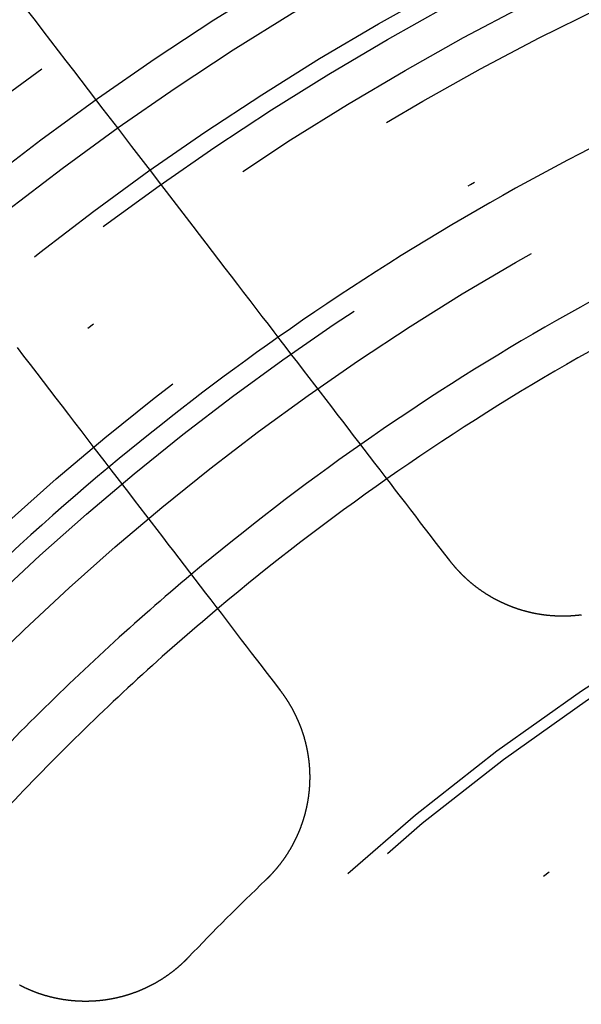
# Model space of a CAD drawing. Extents: x -250 to 250, y -250 to 720.
# Drawn here: x -25 to -17, y 21 to 35 of the extents above; entities that cross this region are included whole.
import ezdxf

# ---------------------------------------------------------------- set-up
doc = ezdxf.new("R2010")
doc.units = 0
doc.header["$LTSCALE"] = 20
doc.linetypes.add('STRICHPUNKT', pattern=[1, 0.5, -0.25, 0, -0.25])
doc.layers.get('0').update_dxf_attribs({"linetype": 'CONTINUOUS'})
doc.layers.get('DEFPOINTS').update_dxf_attribs({"linetype": 'CONTINUOUS'})

# ---------------------------------------------------------------- blocks, each defined once
blk = doc.blocks.new('A$C00FA6491')
at = {"color": 3}
for points in [[(-18.7858, 26.9461, 0), (-18.8526, 27.0333, 0), (-18.9199, 27.121, 0), (-18.9877, 27.2092, 0), (-19.0559, 27.2981, 0), (-19.1245, 27.3875, 0), (-19.1936, 27.4776, 0), (-19.2631, 27.5682, 0), (-19.3332, 27.6595, 0), (-19.4036, 27.7513, 0), (-19.4746, 27.8438, 0), (-19.546, 27.9369, 0), (-19.618, 28.0307, 0), (-19.6904, 28.125, 0), (-19.7633, 28.22, 0), (-19.8367, 28.3157, 0), (-19.9106, 28.412, 0), (-19.985, 28.509, 0), (-20.06, 28.6067, 0), (-20.1354, 28.705, 0), (-20.2114, 28.804, 0), (-20.2879, 28.9038, 0), (-20.365, 29.0042, 0), (-20.4426, 29.1053, 0), (-20.5207, 29.2071, 0), (-20.5994, 29.3097, 0), (-20.6787, 29.413, 0), (-20.7585, 29.517, 0), (-20.8389, 29.6218, 0), (-20.9198, 29.7273, 0), (-21.0014, 29.8336, 0), (-21.0835, 29.9406, 0), (-21.1663, 30.0485, 0), (-21.2496, 30.1571, 0), (-21.3336, 30.2665, 0), (-21.4182, 30.3767, 0), (-21.5034, 30.4878, 0), (-21.5892, 30.5996, 0), (-21.6757, 30.7123, 0), (-21.7628, 30.8258, 0), (-21.8506, 30.9402, 0), (-21.939, 31.0555, 0), (-22.0281, 31.1716, 0), (-22.1178, 31.2886, 0), (-22.2083, 31.4064, 0), (-22.2994, 31.5252, 0), (-22.3913, 31.6449, 0), (-22.4838, 31.7655, 0), (-22.5771, 31.8871, 0), (-22.6711, 32.0095, 0), (-22.7658, 32.133, 0), (-22.8612, 32.2574, 0), (-22.9574, 32.3827, 0), (-23.0544, 32.5091, 0), (-23.1521, 32.6365, 0), (-23.2506, 32.7648, 0), (-23.3499, 32.8942, 0), (-23.45, 33.0247, 0), (-23.5509, 33.1561, 0), (-23.6526, 33.2887, 0), (-23.7551, 33.4223, 0), (-23.8585, 33.557, 0), (-23.9627, 33.6928, 0), (-24.0677, 33.8297, 0), (-24.1736, 33.9677, 0), (-24.2804, 34.1069, 0), (-24.3881, 34.2472, 0), (-24.4967, 34.3887, 0), (-24.6062, 34.5314, 0), (-24.7166, 34.6753, 0)], [(-24.8639, 29.9392, 0), (-24.7713, 29.8186, 0), (-24.6795, 29.6989, 0), (-24.5884, 29.5802, 0), (-24.4979, 29.4623, 0), (-24.4081, 29.3453, 0), (-24.319, 29.2292, 0), (-24.2306, 29.1139, 0), (-24.1429, 28.9996, 0), (-24.0557, 28.886, 0), (-23.9693, 28.7733, 0), (-23.8834, 28.6615, 0), (-23.7982, 28.5504, 0), (-23.7137, 28.4402, 0), (-23.6297, 28.3308, 0), (-23.5464, 28.2222, 0), (-23.4636, 28.1144, 0), (-23.3815, 28.0073, 0), (-23.2999, 27.901, 0), (-23.2189, 27.7955, 0), (-23.1385, 27.6907, 0), (-23.0587, 27.5867, 0), (-22.9795, 27.4834, 0), (-22.9008, 27.3808, 0), (-22.8226, 27.279, 0), (-22.745, 27.1779, 0), (-22.668, 27.0775, 0), (-22.5915, 26.9778, 0), (-22.5155, 26.8787, 0), (-22.44, 26.7804, 0), (-22.3651, 26.6827, 0), (-22.2907, 26.5858, 0), (-22.2168, 26.4894, 0), (-22.1434, 26.3938, 0), (-22.0704, 26.2987, 0), (-21.998, 26.2044, 0), (-21.9261, 26.1106, 0), (-21.8547, 26.0175, 0), (-21.7837, 25.9251, 0), (-21.7132, 25.8332, 0), (-21.6432, 25.7419, 0), (-21.5736, 25.6513, 0), (-21.5046, 25.5613, 0), (-21.4359, 25.4718, 0), (-21.3677, 25.383, 0), (-21.3, 25.2947, 0), (-21.2327, 25.207, 0), (-21.1658, 25.1199, 0)], [(-16.9353, 26.1811, 0), (-16.9404, 26.1805, 0), (-16.9456, 26.1798, 0), (-16.9507, 26.1792, 0), (-16.9559, 26.1785, 0), (-16.961, 26.1779, 0), (-16.9662, 26.1773, 0), (-16.9713, 26.1767, 0), (-16.9765, 26.1761, 0), (-16.9817, 26.1755, 0), (-16.9868, 26.175, 0), (-16.992, 26.1744, 0), (-16.9971, 26.1739, 0), (-17.0023, 26.1734, 0), (-17.0074, 26.1729, 0), (-17.0126, 26.1724, 0), (-17.0178, 26.1719, 0), (-17.0229, 26.1715, 0), (-17.0281, 26.171, 0), (-17.0332, 26.1706, 0), (-17.0384, 26.1702, 0), (-17.0436, 26.1697, 0), (-17.0487, 26.1693, 0), (-17.0539, 26.169, 0), (-17.0591, 26.1686, 0), (-17.0642, 26.1682, 0), (-17.0694, 26.1679, 0), (-17.0745, 26.1676, 0), (-17.0797, 26.1673, 0), (-17.0849, 26.167, 0), (-17.09, 26.1667, 0), (-17.0952, 26.1664, 0), (-17.1003, 26.1661, 0), (-17.1055, 26.1659, 0), (-17.1107, 26.1656, 0), (-17.1158, 26.1654, 0), (-17.121, 26.1652, 0), (-17.1261, 26.165, 0), (-17.1313, 26.1648, 0), (-17.1364, 26.1647, 0), (-17.1416, 26.1645, 0), (-17.1467, 26.1644, 0), (-17.1519, 26.1642, 0), (-17.157, 26.1641, 0), (-17.1622, 26.164, 0), (-17.1673, 26.1639, 0), (-17.1725, 26.1638, 0), (-17.1776, 26.1638, 0), (-17.1828, 26.1637, 0), (-17.1879, 26.1637, 0), (-17.193, 26.1637, 0), (-17.1982, 26.1637, 0), (-17.2033, 26.1637, 0), (-17.2085, 26.1637, 0), (-17.2136, 26.1637, 0), (-17.2187, 26.1638, 0), (-17.2238, 26.1638, 0), (-17.229, 26.1639, 0), (-17.2341, 26.164, 0), (-17.2392, 26.1641, 0), (-17.2443, 26.1642, 0), (-17.2494, 26.1643, 0), (-17.2546, 26.1644, 0), (-17.2597, 26.1646, 0), (-17.2648, 26.1647, 0), (-17.2699, 26.1649, 0), (-17.275, 26.1651, 0), (-17.2801, 26.1653, 0), (-17.2852, 26.1655, 0), (-17.2903, 26.1657, 0), (-17.2954, 26.166, 0), (-17.3004, 26.1662, 0), (-17.3055, 26.1665, 0), (-17.3106, 26.1668, 0), (-17.3157, 26.1671, 0), (-17.3208, 26.1674, 0), (-17.3258, 26.1677, 0), (-17.3309, 26.168, 0), (-17.336, 26.1684, 0), (-17.341, 26.1687, 0), (-17.3461, 26.1691, 0), (-17.3511, 26.1695, 0), (-17.3562, 26.1699, 0), (-17.3612, 26.1703, 0), (-17.3663, 26.1707, 0), (-17.3713, 26.1711, 0), (-17.3764, 26.1716, 0), (-17.3814, 26.172, 0), (-17.3864, 26.1725, 0), (-17.3914, 26.173, 0), (-17.3965, 26.1735, 0), (-17.4015, 26.174, 0), (-17.4065, 26.1745, 0), (-17.4115, 26.175, 0), (-17.4165, 26.1755, 0), (-17.4215, 26.1761, 0), (-17.4265, 26.1767, 0), (-17.4315, 26.1772, 0), (-17.4364, 26.1778, 0), (-17.4414, 26.1784, 0), (-17.4464, 26.179, 0), (-17.4513, 26.1797, 0), (-17.4563, 26.1803, 0), (-17.4613, 26.1809, 0), (-17.4662, 26.1816, 0), (-17.4712, 26.1823, 0), (-17.4761, 26.183, 0), (-17.481, 26.1837, 0), (-17.486, 26.1844, 0), (-17.4909, 26.1851, 0), (-17.4958, 26.1858, 0), (-17.5007, 26.1866, 0), (-17.5056, 26.1873, 0), (-17.5105, 26.1881, 0), (-17.5154, 26.1889, 0), (-17.5203, 26.1896, 0), (-17.5252, 26.1904, 0), (-17.5301, 26.1913, 0), (-17.535, 26.1921, 0), (-17.5398, 26.1929, 0), (-17.5447, 26.1938, 0), (-17.5495, 26.1946, 0), (-17.5544, 26.1955, 0), (-17.5592, 26.1964, 0), (-17.5641, 26.1972, 0), (-17.5689, 26.1982, 0), (-17.5737, 26.1991, 0), (-17.5785, 26.2, 0), (-17.5833, 26.2009, 0), (-17.5881, 26.2019, 0), (-17.5929, 26.2028, 0), (-17.5977, 26.2038, 0), (-17.6025, 26.2048, 0), (-17.6073, 26.2058, 0), (-17.612, 26.2068, 0), (-17.6168, 26.2078, 0), (-17.6216, 26.2088, 0), (-17.6264, 26.2098, 0), (-17.6311, 26.2109, 0), (-17.6359, 26.212, 0), (-17.6407, 26.213, 0), (-17.6455, 26.2141, 0), (-17.6503, 26.2152, 0), (-17.6551, 26.2163, 0), (-17.6598, 26.2175, 0), (-17.6646, 26.2186, 0), (-17.6694, 26.2198, 0), (-17.6742, 26.2209, 0), (-17.679, 26.2221, 0), (-17.6838, 26.2233, 0), (-17.6886, 26.2245, 0), (-17.6934, 26.2257, 0), (-17.6982, 26.2269, 0), (-17.703, 26.2282, 0), (-17.7078, 26.2294, 0), (-17.7126, 26.2307, 0), (-17.7173, 26.232, 0), (-17.7221, 26.2333, 0), (-17.7269, 26.2346, 0), (-17.7317, 26.2359, 0), (-17.7365, 26.2373, 0), (-17.7413, 26.2386, 0), (-17.7461, 26.24, 0), (-17.7509, 26.2413, 0), (-17.7557, 26.2427, 0), (-17.7605, 26.2441, 0), (-17.7653, 26.2455, 0), (-17.7701, 26.2469, 0), (-17.7749, 26.2484, 0), (-17.7797, 26.2498, 0), (-17.7845, 26.2513, 0), (-17.7893, 26.2528, 0), (-17.7941, 26.2543, 0), (-17.7989, 26.2558, 0), (-17.8037, 26.2573, 0), (-17.8085, 26.2588, 0), (-17.8133, 26.2603, 0), (-17.8181, 26.2619, 0), (-17.8229, 26.2635, 0), (-17.8276, 26.265, 0), (-17.8324, 26.2666, 0), (-17.8372, 26.2682, 0), (-17.842, 26.2698, 0), (-17.8468, 26.2715, 0), (-17.8516, 26.2731, 0), (-17.8563, 26.2748, 0), (-17.8611, 26.2764, 0), (-17.8659, 26.2781, 0), (-17.8707, 26.2798, 0), (-17.8755, 26.2815, 0), (-17.8802, 26.2832, 0), (-17.885, 26.285, 0), (-17.8898, 26.2867, 0), (-17.8945, 26.2885, 0), (-17.8993, 26.2902, 0), (-17.9041, 26.292, 0), (-17.9088, 26.2938, 0), (-17.9136, 26.2956, 0), (-17.9183, 26.2975, 0), (-17.9231, 26.2993, 0), (-17.9278, 26.3012, 0), (-17.9326, 26.303, 0), (-17.9373, 26.3049, 0), (-17.942, 26.3068, 0), (-17.9468, 26.3087, 0), (-17.9515, 26.3106, 0), (-17.9563, 26.3125, 0), (-17.961, 26.3145, 0), (-17.9657, 26.3164, 0), (-17.9704, 26.3184, 0), (-17.9751, 26.3204, 0), (-17.9799, 26.3224, 0), (-17.9846, 26.3244, 0), (-17.9893, 26.3264, 0), (-17.994, 26.3284, 0), (-17.9987, 26.3305, 0), (-18.0034, 26.3325, 0), (-18.0081, 26.3346, 0), (-18.0128, 26.3367, 0), (-18.0175, 26.3388, 0), (-18.0221, 26.3409, 0), (-18.0268, 26.343, 0), (-18.0315, 26.3451, 0), (-18.0362, 26.3473, 0), (-18.0408, 26.3494, 0), (-18.0455, 26.3516, 0), (-18.0502, 26.3538, 0), (-18.0548, 26.356, 0), (-18.0595, 26.3582, 0), (-18.0641, 26.3604, 0), (-18.0687, 26.3627, 0), (-18.0734, 26.3649, 0), (-18.078, 26.3672, 0), (-18.0826, 26.3694, 0), (-18.0873, 26.3717, 0), (-18.0919, 26.374, 0), (-18.0965, 26.3763, 0), (-18.1011, 26.3786, 0), (-18.1057, 26.381, 0), (-18.1103, 26.3833, 0), (-18.1149, 26.3857, 0), (-18.1195, 26.3881, 0), (-18.1241, 26.3904, 0), (-18.1286, 26.3928, 0), (-18.1332, 26.3952, 0), (-18.1378, 26.3977, 0), (-18.1423, 26.4001, 0), (-18.1469, 26.4025, 0), (-18.1514, 26.405, 0), (-18.156, 26.4075, 0), (-18.1605, 26.4099, 0), (-18.1651, 26.4124, 0), (-18.1696, 26.4149, 0), (-18.1741, 26.4175, 0), (-18.1786, 26.42, 0), (-18.1831, 26.4225, 0), (-18.1876, 26.4251, 0), (-18.1921, 26.4276, 0), (-18.1966, 26.4302, 0), (-18.2011, 26.4328, 0), (-18.2056, 26.4354, 0), (-18.2101, 26.438, 0), (-18.2145, 26.4406, 0), (-18.219, 26.4433, 0), (-18.2234, 26.4459, 0), (-18.2279, 26.4486, 0), (-18.2323, 26.4512, 0), (-18.2368, 26.4539, 0), (-18.2412, 26.4566, 0), (-18.2456, 26.4593, 0), (-18.25, 26.462, 0), (-18.2544, 26.4648, 0), (-18.2588, 26.4675, 0), (-18.2632, 26.4703, 0), (-18.2676, 26.473, 0), (-18.272, 26.4758, 0), (-18.2763, 26.4786, 0), (-18.2807, 26.4814, 0), (-18.2851, 26.4842, 0), (-18.2894, 26.487, 0), (-18.2938, 26.4898, 0), (-18.2981, 26.4927, 0), (-18.3024, 26.4955, 0), (-18.3067, 26.4984, 0), (-18.311, 26.5013, 0), (-18.3154, 26.5042, 0), (-18.3196, 26.5071, 0), (-18.3239, 26.51, 0), (-18.3282, 26.5129, 0), (-18.3325, 26.5158, 0), (-18.3368, 26.5188, 0), (-18.341, 26.5217, 0), (-18.3453, 26.5247, 0), (-18.3495, 26.5277, 0), (-18.3537, 26.5306, 0), (-18.358, 26.5336, 0), (-18.3622, 26.5367, 0), (-18.3664, 26.5397, 0), (-18.3706, 26.5427, 0), (-18.3748, 26.5457, 0), (-18.379, 26.5488, 0), (-18.3832, 26.5519, 0), (-18.3873, 26.5549, 0), (-18.3915, 26.558, 0), (-18.3956, 26.5611, 0), (-18.3998, 26.5642, 0), (-18.4039, 26.5673, 0), (-18.408, 26.5704, 0), (-18.4122, 26.5736, 0), (-18.4163, 26.5767, 0), (-18.4204, 26.5799, 0), (-18.4245, 26.583, 0), (-18.4285, 26.5862, 0), (-18.4326, 26.5894, 0), (-18.4367, 26.5926, 0), (-18.4407, 26.5958, 0), (-18.4448, 26.599, 0), (-18.4488, 26.6022, 0), (-18.4529, 26.6055, 0), (-18.4569, 26.6087, 0), (-18.4609, 26.612, 0), (-18.4649, 26.6152, 0), (-18.4689, 26.6185, 0), (-18.4729, 26.6218, 0), (-18.4769, 26.6251, 0), (-18.4808, 26.6284, 0), (-18.4848, 26.6317, 0), (-18.4887, 26.635, 0), (-18.4927, 26.6384, 0), (-18.4966, 26.6417, 0), (-18.5005, 26.645, 0), (-18.5044, 26.6484, 0), (-18.5083, 26.6518, 0), (-18.5122, 26.6551, 0), (-18.5161, 26.6585, 0), (-18.52, 26.6619, 0), (-18.5238, 26.6653, 0), (-18.5277, 26.6687, 0), (-18.5315, 26.6722, 0), (-18.5353, 26.6756, 0), (-18.5392, 26.679, 0), (-18.543, 26.6825, 0), (-18.5468, 26.6859, 0), (-18.5506, 26.6894, 0), (-18.5543, 26.6929, 0), (-18.5581, 26.6964, 0), (-18.5619, 26.6998, 0), (-18.5656, 26.7033, 0), (-18.5694, 26.7068, 0), (-18.5731, 26.7104, 0), (-18.5768, 26.7139, 0), (-18.5805, 26.7174, 0), (-18.5842, 26.721, 0), (-18.5879, 26.7245, 0), (-18.5916, 26.7281, 0), (-18.5953, 26.7316, 0), (-18.5989, 26.7352, 0), (-18.6026, 26.7388, 0), (-18.6062, 26.7424, 0), (-18.6098, 26.746, 0), (-18.6134, 26.7496, 0), (-18.617, 26.7532, 0), (-18.6206, 26.7568, 0), (-18.6242, 26.7604, 0), (-18.6278, 26.7641, 0), (-18.6313, 26.7677, 0), (-18.6349, 26.7714, 0), (-18.6384, 26.775, 0), (-18.6419, 26.7787, 0), (-18.6454, 26.7824, 0), (-18.649, 26.786, 0), (-18.6524, 26.7897, 0), (-18.6559, 26.7934, 0), (-18.6594, 26.7971, 0), (-18.6629, 26.8008, 0), (-18.6663, 26.8045, 0), (-18.6697, 26.8082, 0), (-18.6732, 26.812, 0), (-18.6766, 26.8157, 0), (-18.68, 26.8195, 0), (-18.6834, 26.8232, 0), (-18.6868, 26.827, 0), (-18.6901, 26.8307, 0), (-18.6935, 26.8345, 0), (-18.6968, 26.8382, 0), (-18.7002, 26.842, 0), (-18.7035, 26.8458, 0), (-18.7068, 26.8496, 0), (-18.7101, 26.8534, 0), (-18.7134, 26.8572, 0), (-18.7167, 26.861, 0), (-18.7199, 26.8648, 0), (-18.7232, 26.8686, 0), (-18.7264, 26.8725, 0), (-18.7297, 26.8763, 0), (-18.7329, 26.8801, 0), (-18.7361, 26.884, 0), (-18.7393, 26.8878, 0), (-18.7425, 26.8917, 0), (-18.7456, 26.8955, 0), (-18.7488, 26.8994, 0), (-18.7519, 26.9033, 0), (-18.7551, 26.9071, 0), (-18.7582, 26.911, 0), (-18.7613, 26.9149, 0), (-18.7644, 26.9188, 0), (-18.7675, 26.9227, 0), (-18.7706, 26.9266, 0), (-18.7737, 26.9305, 0), (-18.7767, 26.9344, 0), (-18.7797, 26.9383, 0), (-18.7828, 26.9422, 0), (-18.7858, 26.9461, 0)], [(-21.1658, 25.1199, 0), (-21.1628, 25.1159, 0), (-21.1598, 25.112, 0), (-21.1569, 25.108, 0), (-21.1539, 25.1041, 0), (-21.1509, 25.1001, 0), (-21.1479, 25.0961, 0), (-21.145, 25.0921, 0), (-21.142, 25.0881, 0), (-21.1391, 25.0841, 0), (-21.1361, 25.0801, 0), (-21.1332, 25.0761, 0), (-21.1303, 25.072, 0), (-21.1274, 25.068, 0), (-21.1245, 25.0639, 0), (-21.1216, 25.0598, 0), (-21.1187, 25.0558, 0), (-21.1158, 25.0517, 0), (-21.1129, 25.0476, 0), (-21.1101, 25.0434, 0), (-21.1072, 25.0393, 0), (-21.1043, 25.0352, 0), (-21.1015, 25.0311, 0), (-21.0987, 25.0269, 0), (-21.0959, 25.0227, 0), (-21.093, 25.0186, 0), (-21.0902, 25.0144, 0), (-21.0874, 25.0102, 0), (-21.0847, 25.006, 0), (-21.0819, 25.0018, 0), (-21.0791, 24.9976, 0), (-21.0764, 24.9933, 0), (-21.0736, 24.9891, 0), (-21.0709, 24.9849, 0), (-21.0681, 24.9806, 0), (-21.0654, 24.9763, 0), (-21.0627, 24.9721, 0), (-21.06, 24.9678, 0), (-21.0573, 24.9635, 0), (-21.0546, 24.9592, 0), (-21.0519, 24.9549, 0), (-21.0493, 24.9506, 0), (-21.0466, 24.9462, 0), (-21.044, 24.9419, 0), (-21.0413, 24.9376, 0), (-21.0387, 24.9332, 0), (-21.0361, 24.9288, 0), (-21.0335, 24.9245, 0), (-21.0309, 24.9201, 0), (-21.0283, 24.9157, 0), (-21.0257, 24.9113, 0), (-21.0232, 24.9069, 0), (-21.0206, 24.9025, 0), (-21.018, 24.8981, 0), (-21.0155, 24.8936, 0), (-21.013, 24.8892, 0), (-21.0105, 24.8847, 0), (-21.008, 24.8803, 0), (-21.0055, 24.8758, 0), (-21.003, 24.8714, 0), (-21.0005, 24.8669, 0), (-20.9981, 24.8624, 0), (-20.9956, 24.8579, 0), (-20.9932, 24.8534, 0), (-20.9907, 24.8489, 0), (-20.9883, 24.8444, 0), (-20.9859, 24.8398, 0), (-20.9835, 24.8353, 0), (-20.9811, 24.8307, 0), (-20.9787, 24.8262, 0), (-20.9764, 24.8216, 0), (-20.974, 24.8171, 0), (-20.9717, 24.8125, 0), (-20.9693, 24.8079, 0), (-20.967, 24.8033, 0), (-20.9647, 24.7987, 0), (-20.9624, 24.7941, 0), (-20.9601, 24.7895, 0), (-20.9578, 24.7849, 0), (-20.9556, 24.7803, 0), (-20.9533, 24.7756, 0), (-20.9511, 24.771, 0), (-20.9489, 24.7664, 0), (-20.9466, 24.7617, 0), (-20.9444, 24.7571, 0), (-20.9422, 24.7524, 0), (-20.94, 24.7477, 0), (-20.9379, 24.743, 0), (-20.9357, 24.7383, 0), (-20.9336, 24.7337, 0), (-20.9314, 24.729, 0), (-20.9293, 24.7243, 0), (-20.9272, 24.7195, 0), (-20.9251, 24.7148, 0), (-20.923, 24.7101, 0), (-20.9209, 24.7054, 0), (-20.9188, 24.7006, 0), (-20.9168, 24.6959, 0), (-20.9147, 24.6911, 0), (-20.9127, 24.6864, 0), (-20.9107, 24.6816, 0), (-20.9086, 24.6769, 0), (-20.9067, 24.6721, 0), (-20.9047, 24.6673, 0), (-20.9027, 24.6625, 0), (-20.9007, 24.6577, 0), (-20.8988, 24.6529, 0), (-20.8968, 24.6481, 0), (-20.8949, 24.6433, 0), (-20.893, 24.6385, 0), (-20.8911, 24.6337, 0), (-20.8892, 24.6289, 0), (-20.8873, 24.6241, 0), (-20.8855, 24.6192, 0), (-20.8836, 24.6144, 0), (-20.8818, 24.6095, 0), (-20.88, 24.6047, 0), (-20.8781, 24.5998, 0), (-20.8763, 24.595, 0), (-20.8745, 24.5901, 0), (-20.8728, 24.5853, 0), (-20.871, 24.5804, 0), (-20.8693, 24.5755, 0), (-20.8675, 24.5706, 0), (-20.8658, 24.5657, 0), (-20.8641, 24.5608, 0), (-20.8624, 24.556, 0), (-20.8607, 24.5511, 0), (-20.859, 24.5461, 0), (-20.8574, 24.5412, 0), (-20.8557, 24.5363, 0), (-20.8541, 24.5314, 0), (-20.8524, 24.5265, 0), (-20.8508, 24.5216, 0), (-20.8492, 24.5166, 0), (-20.8476, 24.5117, 0), (-20.8461, 24.5068, 0), (-20.8445, 24.5018, 0), (-20.843, 24.4969, 0), (-20.8414, 24.4919, 0), (-20.8399, 24.487, 0), (-20.8384, 24.482, 0), (-20.8369, 24.477, 0), (-20.8354, 24.4721, 0), (-20.834, 24.4671, 0), (-20.8325, 24.4621, 0), (-20.8311, 24.4572, 0), (-20.8296, 24.4522, 0), (-20.8282, 24.4472, 0), (-20.8268, 24.4422, 0), (-20.8254, 24.4372, 0), (-20.8241, 24.4322, 0), (-20.8227, 24.4272, 0), (-20.8213, 24.4222, 0), (-20.82, 24.4172, 0), (-20.8187, 24.4122, 0), (-20.8174, 24.4072, 0), (-20.8161, 24.4022, 0), (-20.8148, 24.3972, 0), (-20.8135, 24.3922, 0), (-20.8122, 24.3872, 0), (-20.811, 24.3821, 0), (-20.8098, 24.3771, 0), (-20.8085, 24.3721, 0), (-20.8073, 24.3671, 0), (-20.8061, 24.362, 0), (-20.805, 24.357, 0), (-20.8038, 24.352, 0), (-20.8026, 24.3469, 0), (-20.8015, 24.3419, 0), (-20.8004, 24.3368, 0), (-20.7992, 24.3318, 0), (-20.7981, 24.3268, 0), (-20.797, 24.3217, 0), (-20.796, 24.3167, 0), (-20.7949, 24.3116, 0), (-20.7939, 24.3066, 0), (-20.7928, 24.3015, 0), (-20.7918, 24.2965, 0), (-20.7908, 24.2914, 0), (-20.7898, 24.2863, 0), (-20.7888, 24.2813, 0), (-20.7878, 24.2762, 0), (-20.7869, 24.2712, 0), (-20.7859, 24.2661, 0), (-20.785, 24.261, 0), (-20.7841, 24.256, 0), (-20.7832, 24.2509, 0), (-20.7823, 24.2458, 0), (-20.7814, 24.2408, 0), (-20.7805, 24.2357, 0), (-20.7797, 24.2306, 0), (-20.7789, 24.2256, 0), (-20.778, 24.2205, 0), (-20.7772, 24.2154, 0), (-20.7764, 24.2104, 0), (-20.7756, 24.2053, 0), (-20.7749, 24.2002, 0), (-20.7741, 24.1952, 0), (-20.7734, 24.1901, 0), (-20.7726, 24.185, 0), (-20.7719, 24.1799, 0), (-20.7712, 24.1749, 0), (-20.7705, 24.1698, 0), (-20.7698, 24.1647, 0), (-20.7692, 24.1597, 0), (-20.7685, 24.1546, 0), (-20.7679, 24.1495, 0), (-20.7673, 24.1445, 0), (-20.7667, 24.1394, 0), (-20.7661, 24.1343, 0), (-20.7655, 24.1292, 0), (-20.7649, 24.1242, 0), (-20.7643, 24.1191, 0), (-20.7638, 24.1141, 0), (-20.7633, 24.109, 0), (-20.7628, 24.1039, 0), (-20.7622, 24.0989, 0), (-20.7618, 24.0938, 0), (-20.7613, 24.0887, 0), (-20.7608, 24.0837, 0), (-20.7604, 24.0786, 0), (-20.7599, 24.0736, 0), (-20.7595, 24.0685, 0), (-20.7591, 24.0635, 0), (-20.7587, 24.0584, 0), (-20.7583, 24.0534, 0), (-20.7579, 24.0483, 0), (-20.7576, 24.0433, 0), (-20.7572, 24.0382, 0), (-20.7569, 24.0332, 0), (-20.7565, 24.0281, 0), (-20.7562, 24.0231, 0), (-20.7559, 24.0181, 0), (-20.7557, 24.013, 0), (-20.7554, 24.008, 0), (-20.7551, 24.003, 0), (-20.7549, 23.9979, 0), (-20.7546, 23.9929, 0), (-20.7544, 23.9879, 0), (-20.7542, 23.9829, 0), (-20.754, 23.9779, 0), (-20.7538, 23.9729, 0), (-20.7537, 23.9678, 0), (-20.7535, 23.9628, 0), (-20.7534, 23.9578, 0), (-20.7532, 23.9528, 0), (-20.7531, 23.9478, 0), (-20.753, 23.9428, 0), (-20.7529, 23.9378, 0), (-20.7528, 23.9328, 0), (-20.7527, 23.9279, 0), (-20.7527, 23.9229, 0), (-20.7526, 23.9179, 0), (-20.7526, 23.9129, 0), (-20.7526, 23.908, 0), (-20.7526, 23.903, 0), (-20.7526, 23.898, 0), (-20.7526, 23.8931, 0), (-20.7526, 23.8881, 0), (-20.7527, 23.8831, 0), (-20.7527, 23.8782, 0), (-20.7528, 23.8733, 0), (-20.7529, 23.8683, 0), (-20.7529, 23.8634, 0), (-20.753, 23.8584, 0), (-20.7532, 23.8535, 0), (-20.7533, 23.8486, 0), (-20.7534, 23.8437, 0), (-20.7536, 23.8388, 0), (-20.7537, 23.8338, 0), (-20.7539, 23.8289, 0), (-20.7541, 23.824, 0), (-20.7543, 23.8191, 0), (-20.7545, 23.8143, 0), (-20.7547, 23.8094, 0), (-20.7549, 23.8045, 0), (-20.7552, 23.7996, 0), (-20.7555, 23.7947, 0), (-20.7557, 23.7899, 0), (-20.756, 23.785, 0), (-20.7563, 23.7801, 0), (-20.7566, 23.7753, 0), (-20.7569, 23.7704, 0), (-20.7572, 23.7655, 0), (-20.7576, 23.7606, 0), (-20.7579, 23.7557, 0), (-20.7583, 23.7508, 0), (-20.7587, 23.7459, 0), (-20.7591, 23.741, 0), (-20.7595, 23.7361, 0), (-20.7599, 23.7312, 0), (-20.7603, 23.7263, 0), (-20.7608, 23.7214, 0), (-20.7612, 23.7165, 0), (-20.7617, 23.7116, 0), (-20.7622, 23.7066, 0), (-20.7627, 23.7017, 0), (-20.7632, 23.6968, 0), (-20.7637, 23.6919, 0), (-20.7642, 23.6869, 0), (-20.7648, 23.682, 0), (-20.7653, 23.677, 0), (-20.7659, 23.6721, 0), (-20.7665, 23.6672, 0), (-20.767, 23.6622, 0), (-20.7677, 23.6573, 0), (-20.7683, 23.6523, 0), (-20.7689, 23.6474, 0), (-20.7695, 23.6424, 0), (-20.7702, 23.6375, 0), (-20.7709, 23.6325, 0), (-20.7716, 23.6275, 0), (-20.7722, 23.6226, 0), (-20.773, 23.6176, 0), (-20.7737, 23.6127, 0), (-20.7744, 23.6077, 0), (-20.7752, 23.6027, 0), (-20.7759, 23.5978, 0), (-20.7767, 23.5928, 0), (-20.7775, 23.5878, 0), (-20.7783, 23.5828, 0), (-20.7791, 23.5779, 0), (-20.7799, 23.5729, 0), (-20.7807, 23.5679, 0), (-20.7816, 23.5629, 0), (-20.7825, 23.558, 0), (-20.7833, 23.553, 0), (-20.7842, 23.548, 0), (-20.7851, 23.543, 0), (-20.786, 23.5381, 0), (-20.787, 23.5331, 0), (-20.7879, 23.5281, 0), (-20.7889, 23.5231, 0), (-20.7898, 23.5181, 0), (-20.7908, 23.5132, 0), (-20.7918, 23.5082, 0), (-20.7928, 23.5032, 0), (-20.7938, 23.4982, 0), (-20.7949, 23.4932, 0), (-20.7959, 23.4882, 0), (-20.797, 23.4833, 0), (-20.798, 23.4783, 0), (-20.7991, 23.4733, 0), (-20.8002, 23.4683, 0), (-20.8013, 23.4634, 0), (-20.8025, 23.4584, 0), (-20.8036, 23.4534, 0), (-20.8047, 23.4484, 0), (-20.8059, 23.4434, 0), (-20.8071, 23.4385, 0), (-20.8083, 23.4335, 0), (-20.8095, 23.4285, 0), (-20.8107, 23.4236, 0), (-20.8119, 23.4186, 0), (-20.8132, 23.4136, 0), (-20.8144, 23.4086, 0), (-20.8157, 23.4037, 0), (-20.817, 23.3987, 0), (-20.8183, 23.3937, 0), (-20.8196, 23.3888, 0), (-20.8209, 23.3838, 0), (-20.8223, 23.3789, 0), (-20.8236, 23.3739, 0), (-20.825, 23.369, 0), (-20.8264, 23.364, 0), (-20.8278, 23.359, 0), (-20.8292, 23.3541, 0), (-20.8306, 23.3491, 0), (-20.832, 23.3442, 0), (-20.8335, 23.3393, 0), (-20.8349, 23.3343, 0), (-20.8364, 23.3294, 0), (-20.8379, 23.3244, 0), (-20.8394, 23.3195, 0), (-20.8409, 23.3146, 0), (-20.8424, 23.3096, 0), (-20.844, 23.3047, 0), (-20.8455, 23.2998, 0), (-20.8471, 23.2949, 0), (-20.8486, 23.29, 0), (-20.8502, 23.285, 0), (-20.8518, 23.2801, 0), (-20.8534, 23.2752, 0), (-20.8551, 23.2703, 0), (-20.8567, 23.2654, 0), (-20.8584, 23.2605, 0), (-20.86, 23.2556, 0), (-20.8617, 23.2507, 0), (-20.8634, 23.2458, 0), (-20.8651, 23.2409, 0), (-20.8668, 23.2361, 0), (-20.8686, 23.2312, 0), (-20.8703, 23.2263, 0), (-20.8721, 23.2214, 0), (-20.8738, 23.2166, 0), (-20.8756, 23.2117, 0), (-20.8774, 23.2068, 0), (-20.8792, 23.202, 0), (-20.881, 23.1971, 0), (-20.8829, 23.1923, 0), (-20.8847, 23.1874, 0), (-20.8866, 23.1826, 0), (-20.8885, 23.1777, 0), (-20.8903, 23.1729, 0), (-20.8922, 23.1681, 0), (-20.8941, 23.1633, 0), (-20.8961, 23.1584, 0), (-20.898, 23.1536, 0), (-20.8999, 23.1488, 0), (-20.9019, 23.144, 0), (-20.9039, 23.1392, 0), (-20.9059, 23.1344, 0), (-20.9079, 23.1296, 0), (-20.9099, 23.1248, 0), (-20.9119, 23.1201, 0), (-20.9139, 23.1153, 0), (-20.916, 23.1105, 0), (-20.918, 23.1057, 0), (-20.9201, 23.101, 0), (-20.9222, 23.0962, 0), (-20.9243, 23.0915, 0), (-20.9264, 23.0867, 0), (-20.9285, 23.082, 0), (-20.9307, 23.0773, 0), (-20.9328, 23.0725, 0), (-20.935, 23.0678, 0), (-20.9372, 23.0631, 0), (-20.9393, 23.0584, 0), (-20.9415, 23.0537, 0), (-20.9437, 23.049, 0), (-20.946, 23.0443, 0), (-20.9482, 23.0396, 0), (-20.9505, 23.0349, 0), (-20.9527, 23.0302, 0), (-20.955, 23.0256, 0), (-20.9573, 23.0209, 0), (-20.9596, 23.0162, 0), (-20.9619, 23.0116, 0), (-20.9642, 23.0069, 0), (-20.9665, 23.0023, 0), (-20.9689, 22.9977, 0), (-20.9712, 22.993, 0), (-20.9736, 22.9884, 0), (-20.976, 22.9838, 0), (-20.9784, 22.9792, 0), (-20.9808, 22.9746, 0), (-20.9832, 22.97, 0), (-20.9856, 22.9654, 0), (-20.988, 22.9608, 0), (-20.9905, 22.9563, 0), (-20.993, 22.9517, 0), (-20.9954, 22.9471, 0), (-20.9979, 22.9426, 0), (-21.0004, 22.938, 0), (-21.0029, 22.9335, 0), (-21.0054, 22.929, 0), (-21.008, 22.9244, 0), (-21.0105, 22.9199, 0), (-21.0131, 22.9154, 0), (-21.0156, 22.9109, 0), (-21.0182, 22.9064, 0), (-21.0208, 22.9019, 0), (-21.0234, 22.8974, 0), (-21.026, 22.893, 0), (-21.0286, 22.8885, 0), (-21.0312, 22.884, 0), (-21.0339, 22.8796, 0), (-21.0365, 22.8751, 0), (-21.0392, 22.8707, 0), (-21.0419, 22.8663, 0), (-21.0445, 22.8619, 0), (-21.0472, 22.8574, 0), (-21.0499, 22.853, 0), (-21.0527, 22.8486, 0), (-21.0554, 22.8443, 0), (-21.0581, 22.8399, 0), (-21.0609, 22.8355, 0), (-21.0636, 22.8311, 0), (-21.0664, 22.8268, 0), (-21.0692, 22.8224, 0), (-21.072, 22.8181, 0), (-21.0748, 22.8138, 0), (-21.0776, 22.8094, 0), (-21.0804, 22.8051, 0), (-21.0832, 22.8008, 0), (-21.0861, 22.7965, 0), (-21.0889, 22.7922, 0), (-21.0918, 22.788, 0), (-21.0947, 22.7837, 0), (-21.0975, 22.7794, 0), (-21.1004, 22.7752, 0), (-21.1033, 22.7709, 0), (-21.1063, 22.7667, 0), (-21.1092, 22.7625, 0), (-21.1121, 22.7582, 0), (-21.115, 22.754, 0), (-21.118, 22.7498, 0), (-21.121, 22.7457, 0), (-21.1239, 22.7415, 0), (-21.1269, 22.7373, 0), (-21.1299, 22.7331, 0), (-21.1329, 22.729, 0), (-21.1359, 22.7248, 0), (-21.1389, 22.7207, 0), (-21.142, 22.7166, 0), (-21.145, 22.7125, 0), (-21.148, 22.7084, 0), (-21.1511, 22.7043, 0), (-21.1542, 22.7002, 0), (-21.1572, 22.6961, 0), (-21.1603, 22.6921, 0), (-21.1634, 22.688, 0), (-21.1665, 22.684, 0), (-21.1696, 22.6799, 0), (-21.1727, 22.6759, 0), (-21.1759, 22.6719, 0), (-21.179, 22.6679, 0), (-21.1822, 22.6639, 0), (-21.1853, 22.6599, 0), (-21.1885, 22.6559, 0), (-21.1916, 22.6519, 0), (-21.1948, 22.648, 0), (-21.198, 22.644, 0), (-21.2012, 22.6401, 0), (-21.2044, 22.6362, 0), (-21.2076, 22.6323, 0), (-21.2108, 22.6284, 0), (-21.2141, 22.6245, 0), (-21.2173, 22.6206, 0), (-21.2205, 22.6167, 0), (-21.2238, 22.6128, 0), (-21.2271, 22.609, 0), (-21.2303, 22.6051, 0), (-21.2336, 22.6013, 0), (-21.2369, 22.5975, 0), (-21.2402, 22.5937, 0), (-21.2435, 22.5899, 0), (-21.2468, 22.5861, 0), (-21.2501, 22.5823, 0), (-21.2534, 22.5785, 0), (-21.2567, 22.5748, 0), (-21.2601, 22.571, 0), (-21.2634, 22.5673, 0), (-21.2667, 22.5636, 0), (-21.2701, 22.5599, 0), (-21.2735, 22.5562, 0), (-21.2768, 22.5525, 0), (-21.2802, 22.5488, 0), (-21.2836, 22.5451, 0), (-21.287, 22.5415, 0), (-21.2904, 22.5378, 0), (-21.2938, 22.5342, 0), (-21.2972, 22.5306, 0), (-21.3006, 22.5269, 0), (-21.304, 22.5233, 0), (-21.3074, 22.5197, 0), (-21.3109, 22.5162, 0), (-21.3143, 22.5126, 0), (-21.3177, 22.509, 0), (-21.3212, 22.5055, 0), (-21.3246, 22.502, 0), (-21.3281, 22.4984, 0), (-21.3316, 22.4949, 0), (-21.335, 22.4914, 0), (-21.3385, 22.4879, 0), (-21.342, 22.4845, 0), (-21.3455, 22.481, 0), (-21.349, 22.4775, 0), (-21.3525, 22.4741, 0), (-21.356, 22.4707, 0), (-21.3595, 22.4673, 0), (-21.363, 22.4638, 0), (-21.3666, 22.4605, 0), (-21.3701, 22.4571, 0), (-21.3736, 22.4537, 0)], [(-22.4537, 21.3736, 0), (-22.4571, 21.3701, 0), (-22.4605, 21.3666, 0), (-22.4638, 21.363, 0), (-22.4673, 21.3595, 0), (-22.4707, 21.356, 0), (-22.4741, 21.3525, 0), (-22.4775, 21.349, 0), (-22.481, 21.3455, 0), (-22.4845, 21.342, 0), (-22.4879, 21.3385, 0), (-22.4914, 21.335, 0), (-22.4949, 21.3316, 0), (-22.4984, 21.3281, 0), (-22.502, 21.3246, 0), (-22.5055, 21.3212, 0), (-22.509, 21.3177, 0), (-22.5126, 21.3143, 0), (-22.5162, 21.3109, 0), (-22.5197, 21.3074, 0), (-22.5233, 21.304, 0), (-22.5269, 21.3006, 0), (-22.5306, 21.2972, 0), (-22.5342, 21.2938, 0), (-22.5378, 21.2904, 0), (-22.5415, 21.287, 0), (-22.5451, 21.2836, 0), (-22.5488, 21.2802, 0), (-22.5525, 21.2768, 0), (-22.5562, 21.2735, 0), (-22.5599, 21.2701, 0), (-22.5636, 21.2667, 0), (-22.5673, 21.2634, 0), (-22.571, 21.2601, 0), (-22.5748, 21.2567, 0), (-22.5785, 21.2534, 0), (-22.5823, 21.2501, 0), (-22.5861, 21.2468, 0), (-22.5899, 21.2435, 0), (-22.5937, 21.2402, 0), (-22.5975, 21.2369, 0), (-22.6013, 21.2336, 0), (-22.6051, 21.2303, 0), (-22.609, 21.2271, 0), (-22.6128, 21.2238, 0), (-22.6167, 21.2205, 0), (-22.6206, 21.2173, 0), (-22.6245, 21.2141, 0), (-22.6284, 21.2108, 0), (-22.6323, 21.2076, 0), (-22.6362, 21.2044, 0), (-22.6401, 21.2012, 0), (-22.644, 21.198, 0), (-22.648, 21.1948, 0), (-22.6519, 21.1916, 0), (-22.6559, 21.1885, 0), (-22.6599, 21.1853, 0), (-22.6639, 21.1822, 0), (-22.6679, 21.179, 0), (-22.6719, 21.1759, 0), (-22.6759, 21.1727, 0), (-22.6799, 21.1696, 0), (-22.684, 21.1665, 0), (-22.688, 21.1634, 0), (-22.6921, 21.1603, 0), (-22.6961, 21.1572, 0), (-22.7002, 21.1542, 0), (-22.7043, 21.1511, 0), (-22.7084, 21.148, 0), (-22.7125, 21.145, 0), (-22.7166, 21.142, 0), (-22.7207, 21.1389, 0), (-22.7248, 21.1359, 0), (-22.729, 21.1329, 0), (-22.7331, 21.1299, 0), (-22.7373, 21.1269, 0), (-22.7415, 21.1239, 0), (-22.7457, 21.121, 0), (-22.7498, 21.118, 0), (-22.754, 21.115, 0), (-22.7582, 21.1121, 0), (-22.7625, 21.1092, 0), (-22.7667, 21.1063, 0), (-22.7709, 21.1033, 0), (-22.7752, 21.1004, 0), (-22.7794, 21.0975, 0), (-22.7837, 21.0947, 0), (-22.788, 21.0918, 0), (-22.7922, 21.0889, 0), (-22.7965, 21.0861, 0), (-22.8008, 21.0832, 0), (-22.8051, 21.0804, 0), (-22.8094, 21.0776, 0), (-22.8138, 21.0748, 0), (-22.8181, 21.072, 0), (-22.8224, 21.0692, 0), (-22.8268, 21.0664, 0), (-22.8311, 21.0636, 0), (-22.8355, 21.0609, 0), (-22.8399, 21.0581, 0), (-22.8443, 21.0554, 0), (-22.8486, 21.0527, 0), (-22.853, 21.0499, 0), (-22.8574, 21.0472, 0), (-22.8619, 21.0445, 0), (-22.8663, 21.0419, 0), (-22.8707, 21.0392, 0), (-22.8751, 21.0365, 0), (-22.8796, 21.0339, 0), (-22.884, 21.0312, 0), (-22.8885, 21.0286, 0), (-22.893, 21.026, 0), (-22.8974, 21.0234, 0), (-22.9019, 21.0208, 0), (-22.9064, 21.0182, 0), (-22.9109, 21.0156, 0), (-22.9154, 21.0131, 0), (-22.9199, 21.0105, 0), (-22.9244, 21.008, 0), (-22.929, 21.0054, 0), (-22.9335, 21.0029, 0), (-22.938, 21.0004, 0), (-22.9426, 20.9979, 0), (-22.9471, 20.9954, 0), (-22.9517, 20.993, 0), (-22.9563, 20.9905, 0), (-22.9608, 20.988, 0), (-22.9654, 20.9856, 0), (-22.97, 20.9832, 0), (-22.9746, 20.9808, 0), (-22.9792, 20.9784, 0), (-22.9838, 20.976, 0), (-22.9884, 20.9736, 0), (-22.993, 20.9712, 0), (-22.9977, 20.9689, 0), (-23.0023, 20.9665, 0), (-23.0069, 20.9642, 0), (-23.0116, 20.9619, 0), (-23.0162, 20.9596, 0), (-23.0209, 20.9573, 0), (-23.0256, 20.955, 0), (-23.0302, 20.9527, 0), (-23.0349, 20.9505, 0), (-23.0396, 20.9482, 0), (-23.0443, 20.946, 0), (-23.049, 20.9437, 0), (-23.0537, 20.9415, 0), (-23.0584, 20.9393, 0), (-23.0631, 20.9372, 0), (-23.0678, 20.935, 0), (-23.0725, 20.9328, 0), (-23.0773, 20.9307, 0), (-23.082, 20.9285, 0), (-23.0867, 20.9264, 0), (-23.0915, 20.9243, 0), (-23.0962, 20.9222, 0), (-23.101, 20.9201, 0), (-23.1057, 20.918, 0), (-23.1105, 20.916, 0), (-23.1153, 20.9139, 0), (-23.1201, 20.9119, 0), (-23.1248, 20.9099, 0), (-23.1296, 20.9079, 0), (-23.1344, 20.9059, 0), (-23.1392, 20.9039, 0), (-23.144, 20.9019, 0), (-23.1488, 20.8999, 0), (-23.1536, 20.898, 0), (-23.1584, 20.8961, 0), (-23.1633, 20.8941, 0), (-23.1681, 20.8922, 0), (-23.1729, 20.8903, 0), (-23.1777, 20.8885, 0), (-23.1826, 20.8866, 0), (-23.1874, 20.8847, 0), (-23.1923, 20.8829, 0), (-23.1971, 20.881, 0), (-23.202, 20.8792, 0), (-23.2068, 20.8774, 0), (-23.2117, 20.8756, 0), (-23.2166, 20.8738, 0), (-23.2214, 20.8721, 0), (-23.2263, 20.8703, 0), (-23.2312, 20.8686, 0), (-23.2361, 20.8668, 0), (-23.2409, 20.8651, 0), (-23.2458, 20.8634, 0), (-23.2507, 20.8617, 0), (-23.2556, 20.86, 0), (-23.2605, 20.8584, 0), (-23.2654, 20.8567, 0), (-23.2703, 20.8551, 0), (-23.2752, 20.8534, 0), (-23.2801, 20.8518, 0), (-23.285, 20.8502, 0), (-23.29, 20.8486, 0), (-23.2949, 20.8471, 0), (-23.2998, 20.8455, 0), (-23.3047, 20.844, 0), (-23.3096, 20.8424, 0), (-23.3146, 20.8409, 0), (-23.3195, 20.8394, 0), (-23.3244, 20.8379, 0), (-23.3294, 20.8364, 0), (-23.3343, 20.8349, 0), (-23.3393, 20.8335, 0), (-23.3442, 20.832, 0), (-23.3491, 20.8306, 0), (-23.3541, 20.8292, 0), (-23.359, 20.8278, 0), (-23.364, 20.8264, 0), (-23.369, 20.825, 0), (-23.3739, 20.8236, 0), (-23.3789, 20.8223, 0), (-23.3838, 20.8209, 0), (-23.3888, 20.8196, 0), (-23.3937, 20.8183, 0), (-23.3987, 20.817, 0), (-23.4037, 20.8157, 0), (-23.4086, 20.8144, 0), (-23.4136, 20.8132, 0), (-23.4186, 20.8119, 0), (-23.4236, 20.8107, 0), (-23.4285, 20.8095, 0), (-23.4335, 20.8083, 0), (-23.4385, 20.8071, 0), (-23.4434, 20.8059, 0), (-23.4484, 20.8047, 0), (-23.4534, 20.8036, 0), (-23.4584, 20.8025, 0), (-23.4634, 20.8013, 0), (-23.4683, 20.8002, 0), (-23.4733, 20.7991, 0), (-23.4783, 20.798, 0), (-23.4833, 20.797, 0), (-23.4882, 20.7959, 0), (-23.4932, 20.7949, 0), (-23.4982, 20.7938, 0), (-23.5032, 20.7928, 0), (-23.5082, 20.7918, 0), (-23.5132, 20.7908, 0), (-23.5181, 20.7898, 0), (-23.5231, 20.7889, 0), (-23.5281, 20.7879, 0), (-23.5331, 20.787, 0), (-23.5381, 20.786, 0), (-23.543, 20.7851, 0), (-23.548, 20.7842, 0), (-23.553, 20.7833, 0), (-23.558, 20.7825, 0), (-23.5629, 20.7816, 0), (-23.5679, 20.7807, 0), (-23.5729, 20.7799, 0), (-23.5779, 20.7791, 0), (-23.5828, 20.7783, 0), (-23.5878, 20.7775, 0), (-23.5928, 20.7767, 0), (-23.5978, 20.7759, 0), (-23.6027, 20.7752, 0), (-23.6077, 20.7744, 0), (-23.6127, 20.7737, 0), (-23.6176, 20.773, 0), (-23.6226, 20.7722, 0), (-23.6275, 20.7716, 0), (-23.6325, 20.7709, 0), (-23.6375, 20.7702, 0), (-23.6424, 20.7695, 0), (-23.6474, 20.7689, 0), (-23.6523, 20.7683, 0), (-23.6573, 20.7677, 0), (-23.6622, 20.767, 0), (-23.6672, 20.7665, 0), (-23.6721, 20.7659, 0), (-23.677, 20.7653, 0), (-23.682, 20.7648, 0), (-23.6869, 20.7642, 0), (-23.6919, 20.7637, 0), (-23.6968, 20.7632, 0), (-23.7017, 20.7627, 0), (-23.7066, 20.7622, 0), (-23.7116, 20.7617, 0), (-23.7165, 20.7612, 0), (-23.7214, 20.7608, 0), (-23.7263, 20.7603, 0), (-23.7312, 20.7599, 0), (-23.7361, 20.7595, 0), (-23.741, 20.7591, 0), (-23.7459, 20.7587, 0), (-23.7508, 20.7583, 0), (-23.7557, 20.7579, 0), (-23.7606, 20.7576, 0), (-23.7655, 20.7572, 0), (-23.7704, 20.7569, 0), (-23.7753, 20.7566, 0), (-23.7801, 20.7563, 0), (-23.785, 20.756, 0), (-23.7899, 20.7557, 0), (-23.7947, 20.7555, 0), (-23.7996, 20.7552, 0), (-23.8045, 20.7549, 0), (-23.8094, 20.7547, 0), (-23.8143, 20.7545, 0), (-23.8191, 20.7543, 0), (-23.824, 20.7541, 0), (-23.8289, 20.7539, 0), (-23.8338, 20.7537, 0), (-23.8388, 20.7536, 0), (-23.8437, 20.7534, 0), (-23.8486, 20.7533, 0), (-23.8535, 20.7532, 0), (-23.8584, 20.753, 0), (-23.8634, 20.7529, 0), (-23.8683, 20.7529, 0), (-23.8733, 20.7528, 0), (-23.8782, 20.7527, 0), (-23.8831, 20.7527, 0), (-23.8881, 20.7526, 0), (-23.8931, 20.7526, 0), (-23.898, 20.7526, 0), (-23.903, 20.7526, 0), (-23.908, 20.7526, 0), (-23.9129, 20.7526, 0), (-23.9179, 20.7526, 0), (-23.9229, 20.7527, 0), (-23.9279, 20.7527, 0), (-23.9328, 20.7528, 0), (-23.9378, 20.7529, 0), (-23.9428, 20.753, 0), (-23.9478, 20.7531, 0), (-23.9528, 20.7532, 0), (-23.9578, 20.7534, 0), (-23.9628, 20.7535, 0), (-23.9678, 20.7537, 0), (-23.9729, 20.7538, 0), (-23.9779, 20.754, 0), (-23.9829, 20.7542, 0), (-23.9879, 20.7544, 0), (-23.9929, 20.7546, 0), (-23.9979, 20.7549, 0), (-24.003, 20.7551, 0), (-24.008, 20.7554, 0), (-24.013, 20.7557, 0), (-24.0181, 20.7559, 0), (-24.0231, 20.7562, 0), (-24.0281, 20.7565, 0), (-24.0332, 20.7569, 0), (-24.0382, 20.7572, 0), (-24.0433, 20.7576, 0), (-24.0483, 20.7579, 0), (-24.0534, 20.7583, 0), (-24.0584, 20.7587, 0), (-24.0635, 20.7591, 0), (-24.0685, 20.7595, 0), (-24.0736, 20.7599, 0), (-24.0786, 20.7604, 0), (-24.0837, 20.7608, 0), (-24.0887, 20.7613, 0), (-24.0938, 20.7618, 0), (-24.0989, 20.7622, 0), (-24.1039, 20.7628, 0), (-24.109, 20.7633, 0), (-24.1141, 20.7638, 0), (-24.1191, 20.7643, 0), (-24.1242, 20.7649, 0), (-24.1292, 20.7655, 0), (-24.1343, 20.7661, 0), (-24.1394, 20.7667, 0), (-24.1445, 20.7673, 0), (-24.1495, 20.7679, 0), (-24.1546, 20.7685, 0), (-24.1597, 20.7692, 0), (-24.1647, 20.7698, 0), (-24.1698, 20.7705, 0), (-24.1749, 20.7712, 0), (-24.1799, 20.7719, 0), (-24.185, 20.7726, 0), (-24.1901, 20.7734, 0), (-24.1952, 20.7741, 0), (-24.2002, 20.7749, 0), (-24.2053, 20.7756, 0), (-24.2104, 20.7764, 0), (-24.2154, 20.7772, 0), (-24.2205, 20.778, 0), (-24.2256, 20.7789, 0), (-24.2306, 20.7797, 0), (-24.2357, 20.7805, 0), (-24.2408, 20.7814, 0), (-24.2458, 20.7823, 0), (-24.2509, 20.7832, 0), (-24.256, 20.7841, 0), (-24.261, 20.785, 0), (-24.2661, 20.7859, 0), (-24.2712, 20.7869, 0), (-24.2762, 20.7878, 0), (-24.2813, 20.7888, 0), (-24.2863, 20.7898, 0), (-24.2914, 20.7908, 0), (-24.2965, 20.7918, 0), (-24.3015, 20.7928, 0), (-24.3066, 20.7939, 0), (-24.3116, 20.7949, 0), (-24.3167, 20.796, 0), (-24.3217, 20.797, 0), (-24.3268, 20.7981, 0), (-24.3318, 20.7992, 0), (-24.3368, 20.8004, 0), (-24.3419, 20.8015, 0), (-24.3469, 20.8026, 0), (-24.352, 20.8038, 0), (-24.357, 20.805, 0), (-24.362, 20.8061, 0), (-24.3671, 20.8073, 0), (-24.3721, 20.8085, 0), (-24.3771, 20.8098, 0), (-24.3821, 20.811, 0), (-24.3872, 20.8122, 0), (-24.3922, 20.8135, 0), (-24.3972, 20.8148, 0), (-24.4022, 20.8161, 0), (-24.4072, 20.8174, 0), (-24.4122, 20.8187, 0), (-24.4172, 20.82, 0), (-24.4222, 20.8213, 0), (-24.4272, 20.8227, 0), (-24.4322, 20.8241, 0), (-24.4372, 20.8254, 0), (-24.4422, 20.8268, 0), (-24.4472, 20.8282, 0), (-24.4522, 20.8296, 0), (-24.4572, 20.8311, 0), (-24.4621, 20.8325, 0), (-24.4671, 20.834, 0), (-24.4721, 20.8354, 0), (-24.477, 20.8369, 0), (-24.482, 20.8384, 0), (-24.487, 20.8399, 0), (-24.4919, 20.8414, 0), (-24.4969, 20.843, 0), (-24.5018, 20.8445, 0), (-24.5068, 20.8461, 0), (-24.5117, 20.8476, 0), (-24.5166, 20.8492, 0), (-24.5216, 20.8508, 0), (-24.5265, 20.8524, 0), (-24.5314, 20.8541, 0), (-24.5363, 20.8557, 0), (-24.5412, 20.8574, 0), (-24.5461, 20.859, 0), (-24.5511, 20.8607, 0), (-24.556, 20.8624, 0), (-24.5608, 20.8641, 0), (-24.5657, 20.8658, 0), (-24.5706, 20.8675, 0), (-24.5755, 20.8693, 0), (-24.5804, 20.871, 0), (-24.5853, 20.8728, 0), (-24.5901, 20.8745, 0), (-24.595, 20.8763, 0), (-24.5998, 20.8781, 0), (-24.6047, 20.88, 0), (-24.6095, 20.8818, 0), (-24.6144, 20.8836, 0), (-24.6192, 20.8855, 0), (-24.6241, 20.8873, 0), (-24.6289, 20.8892, 0), (-24.6337, 20.8911, 0), (-24.6385, 20.893, 0), (-24.6433, 20.8949, 0), (-24.6481, 20.8968, 0), (-24.6529, 20.8988, 0), (-24.6577, 20.9007, 0), (-24.6625, 20.9027, 0), (-24.6673, 20.9047, 0), (-24.6721, 20.9067, 0), (-24.6769, 20.9086, 0), (-24.6816, 20.9107, 0), (-24.6864, 20.9127, 0), (-24.6911, 20.9147, 0), (-24.6959, 20.9168, 0), (-24.7006, 20.9188, 0), (-24.7054, 20.9209, 0), (-24.7101, 20.923, 0), (-24.7148, 20.9251, 0), (-24.7195, 20.9272, 0), (-24.7243, 20.9293, 0), (-24.729, 20.9314, 0), (-24.7337, 20.9336, 0), (-24.7383, 20.9357, 0), (-24.743, 20.9379, 0), (-24.7477, 20.94, 0), (-24.7524, 20.9422, 0), (-24.7571, 20.9444, 0), (-24.7617, 20.9466, 0), (-24.7664, 20.9489, 0), (-24.771, 20.9511, 0), (-24.7756, 20.9533, 0), (-24.7803, 20.9556, 0), (-24.7849, 20.9578, 0), (-24.7895, 20.9601, 0), (-24.7941, 20.9624, 0), (-24.7987, 20.9647, 0), (-24.8033, 20.967, 0), (-24.8079, 20.9693, 0), (-24.8125, 20.9717, 0), (-24.8171, 20.974, 0), (-24.8216, 20.9764, 0), (-24.8262, 20.9787, 0), (-24.8307, 20.9811, 0)]]:
    blk.add_polyline3d(points, dxfattribs=at)
at = {"color": 1, "linetype": 'STRICHPUNKT'}
for radius in [115, 114.36607, 57.58826, 57, 57, 55.66562, 53.5, 53.49706, 52.85462, 52.22727, 52.04196, 52.00314, 52, 52, 50.50074, 50.49374, 49, 48.25, 48.25, 48.24644, 47.69089, 45.25, 45.10784, 44.25, 42.02777, 41.8, 41, 40.5, 39.75333, 39.5, 39, 38.5, 37.15143, 36.5, 35.88758, 30.28903, 30.13755, 28.5, 28.49993, 26.5, 26.06256]:
    blk.add_circle((0, 0), radius, dxfattribs=at)
at = {"color": 3, "linetype": 'CONTINUOUS'}
for radius in [58, 55]:
    blk.add_circle((0, 0), radius, dxfattribs=at)
for radius, start, end in [(36.8, 114.836073, 125.163927), (34.9, 114.963328, 125.036672), (34.29367, 115.006909, 124.993091), (36.8, 129.836073, 140.163927), (34.9, 129.963328, 135), (34.29367, 130.006909, 135), (34.9, 135, 140.036672), (34.29367, 135, 139.993091), (31, 133.588276, 136.411724)]:
    blk.add_arc((0, 0), radius, start, end, dxfattribs=at)
at = {"color": 1, "linetype": 'STRICHPUNKT'}
for radius, start, end in [(36.8, 125.163927, 129.836073), (34.9, 125.036672, 129.963328), (34.29367, 124.993091, 130.006909)]:
    blk.add_arc((0, 0), radius, start, end, dxfattribs=at)

msp = doc.modelspace()

# ---------------------------------------------------------------- block references
at = {"layer": 'DEFPOINTS'}
msp.add_blockref('A$C00FA6491', (0, 0), dxfattribs=at)

doc.saveas('drawing.dxf')
